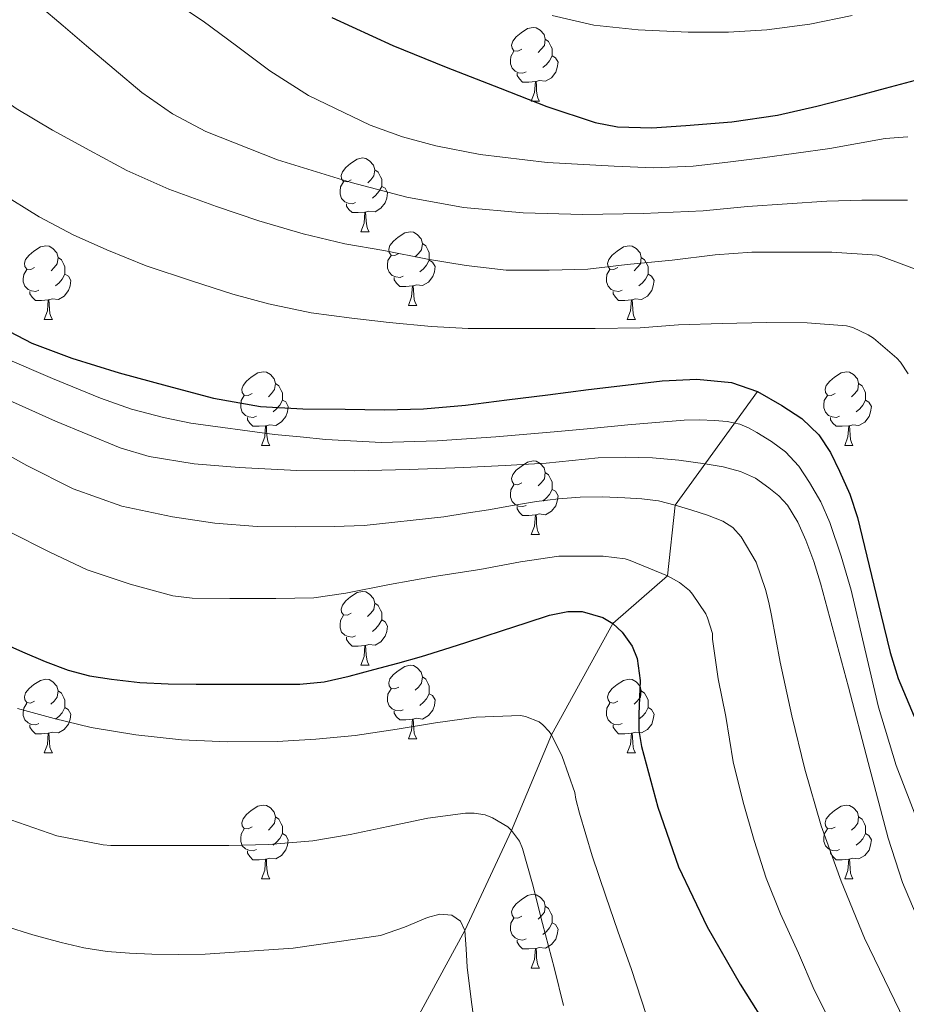
# Model space of a CAD drawing. Units: metres. Extents: x 575425 to 579914, y 4767784 to 4770805.
# Drawn here: x 578624 to 578744, y 4768735 to 4768869 of the extents above; entities that cross this region are included whole.
import ezdxf

# ---------------------------------------------------------------- set-up
doc = ezdxf.new("R2010")
doc.units = ezdxf.units.M
doc.header["$MEASUREMENT"] = 0
doc.linetypes.add('DGN Style 3', pattern=[1147.6976, 819.784, -327.9136])
for name, color, linetype, lineweight in [('Nivel 11', 7, 'Continuous', 0), ('Nivel 36', 7, 'Continuous', 0), ('Nivel 4', 7, 'Continuous', 0), ('Nivel 5', 7, 'Continuous', 0), ('Nivel 61', 7, 'Continuous', 0)]:
    doc.layers.add(name, color=color, linetype=linetype, lineweight=lineweight)

msp = doc.modelspace()

# ---------------------------------------------------------------- linework, layer by layer
at = {"layer": 'Nivel 11', "color": 142, "linetype": 'DGN Style 3', "lineweight": 13}
msp.add_polyline3d([(578562.91, 4768585.13, 430.01), (578572.08, 4768602.1, 435.01), (578580.67, 4768616.72, 440.01), (578591.18, 4768639.4, 445.01), (578604.12, 4768655.32, 450.01), (578625.99, 4768669.53, 455.01), (578635.31, 4768677.14, 460.01), (578647.23, 4768685.64, 465.01), (578665.86, 4768706.36, 475.01), (578673.17, 4768724.9, 480.01), (578684.2, 4768745.06, 485.01), (578690.54, 4768758.69, 490.01), (578695.95, 4768771.71, 495.01), (578704.31, 4768786.85, 500.01), (578711.76, 4768793.34, 505.01), (578712.8, 4768802.98, 510.01), (578723.99, 4768818.43, 525.01)], dxfattribs=at)
at = {"layer": 'Nivel 36', "color": 92, "linetype": 'Continuous', "lineweight": 0}
for p, q in [((578693.22, 4768857.95, 0.01), (578694.35, 4768857.95, 0.01)), ((578670.04, 4768840.18, 0.01), (578671.16, 4768840.18, 0.01)), ((578676.51, 4768830.14, 0.01), (578677.64, 4768830.14, 0.01)), ((578626.96, 4768828.24, 0.01), (578628.08, 4768828.24, 0.01)), ((578706.28, 4768828.24, 0.01), (578707.41, 4768828.24, 0.01)), ((578656.53, 4768811.1, 0.01), (578657.66, 4768811.1, 0.01)), ((578735.86, 4768811.1, 0.01), (578736.98, 4768811.1, 0.01)), ((578693.22, 4768798.96, 0.01), (578694.35, 4768798.96, 0.01)), ((578670.04, 4768781.19, 0.01), (578671.16, 4768781.19, 0.01)), ((578676.51, 4768771.15, 0.01), (578677.63, 4768771.15, 0.01)), ((578626.96, 4768769.25, 0.01), (578628.08, 4768769.25, 0.01)), ((578706.28, 4768769.25, 0.01), (578707.41, 4768769.25, 0.01)), ((578656.53, 4768752.11, 0.01), (578657.66, 4768752.11, 0.01)), ((578735.86, 4768752.1, 0.01), (578736.98, 4768752.1, 0.01)), ((578693.22, 4768739.96, 0.01), (578694.35, 4768739.96, 0.01))]:
    msp.add_line(p, q, dxfattribs=at)
at = {"layer": 'Nivel 36', "color": 92, "linetype": 'Continuous', "lineweight": 0, "elevation": 0.01, "flags": 128}
for points in [[(578691.92, 4768865.01), (578691.39, 4768864.74), (578690.86, 4768864.8), (578690.6, 4768865.17), (578690.54, 4768865.59), (578690.7, 4768866.11), (578691.18, 4768866.71), (578691.82, 4768867.24), (578692.72, 4768867.82), (578693.46, 4768867.98), (578693.89, 4768867.93), (578694.42, 4768867.61), (578694.95, 4768867.03), (578695.11, 4768866.39), (578695, 4768865.54), (578694.57, 4768865.01), (578694.15, 4768864.58)], [(578695.11, 4768866.39), (578695.58, 4768866.07), (578695.9, 4768865.43), (578696.06, 4768865.11), (578696.06, 4768864.53), (578696.06, 4768864.11), (578695.69, 4768863.42), (578695.27, 4768862.94), (578694.79, 4768862.52)], [(578692.51, 4768861.93), (578692.08, 4768861.77), (578691.5, 4768861.83), (578691.02, 4768862.04), (578690.6, 4768862.46), (578690.38, 4768863.05), (578690.38, 4768863.47), (578690.44, 4768864.05), (578690.86, 4768864.74)], [(578696.06, 4768864.11), (578696.51, 4768863.86), (578696.86, 4768863.24), (578696.75, 4768862.52), (578696.54, 4768861.88), (578695.95, 4768861.14), (578695.16, 4768860.66), (578694.31, 4768860.76), (578693.88, 4768860.63)], [(578693.77, 4768860.63), (578692.88, 4768860.55), (578692.03, 4768860.55), (578691.61, 4768860.98), (578691.29, 4768861.45), (578691.29, 4768861.77)], [(578693.22, 4768857.95), (578693.66, 4768859.11), (578693.77, 4768860.63), (578693.88, 4768860.63), (578693.91, 4768860.05), (578693.95, 4768859.36), (578694.02, 4768858.75), (578694.13, 4768858.35), (578694.35, 4768857.95)], [(578668.74, 4768847.24), (578668.21, 4768846.98), (578667.68, 4768847.03), (578667.41, 4768847.4), (578667.36, 4768847.82), (578667.52, 4768848.34), (578668, 4768848.94), (578668.63, 4768849.47), (578669.53, 4768850.06), (578670.28, 4768850.22), (578670.7, 4768850.16), (578671.23, 4768849.84), (578671.76, 4768849.26), (578671.92, 4768848.62), (578671.81, 4768847.77), (578671.39, 4768847.24), (578670.97, 4768846.82)], [(578671.92, 4768848.62), (578672.4, 4768848.3), (578672.71, 4768847.66), (578672.87, 4768847.34), (578672.87, 4768846.76), (578672.87, 4768846.34), (578672.5, 4768845.65), (578672.08, 4768845.17), (578671.6, 4768844.75)], [(578669.32, 4768844.16), (578668.9, 4768844), (578668.31, 4768844.06), (578667.84, 4768844.27), (578667.41, 4768844.7), (578667.2, 4768845.28), (578667.2, 4768845.7), (578667.25, 4768846.28), (578667.68, 4768846.98)], [(578672.87, 4768846.34), (578673.33, 4768846.09), (578673.67, 4768845.47), (578673.56, 4768844.75), (578673.35, 4768844.11), (578672.77, 4768843.37), (578671.97, 4768842.89), (578671.12, 4768843), (578670.69, 4768842.86)], [(578670.58, 4768842.86), (578669.69, 4768842.78), (578668.85, 4768842.78), (578668.42, 4768843.21), (578668.1, 4768843.68), (578668.1, 4768844)], [(578670.04, 4768840.18), (578670.47, 4768841.34), (578670.58, 4768842.86), (578670.69, 4768842.86), (578670.73, 4768842.28), (578670.76, 4768841.6), (578670.83, 4768840.98), (578670.95, 4768840.58), (578671.16, 4768840.18)], [(578675.21, 4768837.2), (578674.68, 4768836.94), (578674.15, 4768837), (578673.88, 4768837.36), (578673.83, 4768837.79), (578673.99, 4768838.31), (578674.47, 4768838.9), (578675.1, 4768839.43), (578676, 4768840.02), (578676.75, 4768840.18), (578677.18, 4768840.12), (578677.7, 4768839.81), (578678.24, 4768839.22), (578678.4, 4768838.58), (578678.28, 4768837.73), (578677.86, 4768837.2), (578677.44, 4768836.78)], [(578625.66, 4768835.3), (578625.13, 4768835.04), (578624.6, 4768835.09), (578624.33, 4768835.46), (578624.28, 4768835.89), (578624.44, 4768836.41), (578624.92, 4768837), (578625.55, 4768837.53), (578626.45, 4768838.12), (578627.2, 4768838.28), (578627.62, 4768838.22), (578628.15, 4768837.91), (578628.68, 4768837.32), (578628.84, 4768836.68), (578628.73, 4768835.83), (578628.31, 4768835.3), (578627.89, 4768834.88)], [(578678.4, 4768838.58), (578678.87, 4768838.27), (578679.18, 4768837.63), (578679.34, 4768837.31), (578679.34, 4768836.73), (578679.34, 4768836.3), (578678.98, 4768835.61), (578678.56, 4768835.13), (578678.08, 4768834.71)], [(578704.98, 4768835.3), (578704.45, 4768835.03), (578703.92, 4768835.09), (578703.66, 4768835.46), (578703.6, 4768835.88), (578703.76, 4768836.4), (578704.24, 4768837), (578704.88, 4768837.53), (578705.78, 4768838.11), (578706.52, 4768838.27), (578706.95, 4768838.22), (578707.48, 4768837.9), (578708.01, 4768837.32), (578708.17, 4768836.68), (578708.06, 4768835.83), (578707.63, 4768835.3), (578707.21, 4768834.87)], [(578675.8, 4768834.12), (578675.37, 4768833.96), (578674.78, 4768834.02), (578674.31, 4768834.24), (578673.88, 4768834.66), (578673.67, 4768835.24), (578673.67, 4768835.66), (578673.72, 4768836.25), (578674.15, 4768836.94)], [(578628.84, 4768836.68), (578629.32, 4768836.37), (578629.63, 4768835.73), (578629.79, 4768835.41), (578629.79, 4768834.83), (578629.79, 4768834.4), (578629.42, 4768833.71), (578629, 4768833.23), (578628.52, 4768832.81)], [(578679.34, 4768836.3), (578679.8, 4768836.05), (578680.14, 4768835.44), (578680.04, 4768834.71), (578679.82, 4768834.07), (578679.24, 4768833.33), (578678.44, 4768832.85), (578677.6, 4768832.96), (578677.16, 4768832.83)], [(578708.17, 4768836.68), (578708.64, 4768836.36), (578708.96, 4768835.72), (578709.12, 4768835.4), (578709.12, 4768834.82), (578709.12, 4768834.4), (578708.75, 4768833.71), (578708.33, 4768833.23), (578707.85, 4768832.81)], [(578626.24, 4768832.22), (578625.82, 4768832.06), (578625.23, 4768832.12), (578624.76, 4768832.33), (578624.33, 4768832.76), (578624.12, 4768833.34), (578624.12, 4768833.76), (578624.17, 4768834.35), (578624.6, 4768835.04)], [(578629.79, 4768834.4), (578630.25, 4768834.15), (578630.59, 4768833.54), (578630.48, 4768832.81), (578630.27, 4768832.17), (578629.69, 4768831.43), (578628.89, 4768830.95), (578628.04, 4768831.06), (578627.61, 4768830.93)], [(578705.57, 4768832.22), (578705.14, 4768832.06), (578704.56, 4768832.12), (578704.08, 4768832.33), (578703.66, 4768832.75), (578703.44, 4768833.34), (578703.44, 4768833.76), (578703.5, 4768834.34), (578703.92, 4768835.03)], [(578709.12, 4768834.4), (578709.57, 4768834.15), (578709.92, 4768833.53), (578709.81, 4768832.81), (578709.6, 4768832.17), (578709.01, 4768831.43), (578708.22, 4768830.95), (578707.37, 4768831.05), (578706.94, 4768830.92)], [(578677.06, 4768832.83), (578676.16, 4768832.74), (578675.32, 4768832.74), (578674.9, 4768833.18), (578674.58, 4768833.65), (578674.58, 4768833.96)], [(578627.5, 4768830.93), (578626.61, 4768830.84), (578625.77, 4768830.84), (578625.34, 4768831.27), (578625.02, 4768831.75), (578625.02, 4768832.06)], [(578676.51, 4768830.14), (578676.94, 4768831.3), (578677.06, 4768832.83), (578677.16, 4768832.83), (578677.2, 4768832.24), (578677.24, 4768831.56), (578677.3, 4768830.94), (578677.42, 4768830.54), (578677.64, 4768830.14)], [(578706.83, 4768830.92), (578705.94, 4768830.84), (578705.09, 4768830.84), (578704.67, 4768831.27), (578704.35, 4768831.74), (578704.35, 4768832.06)], [(578626.96, 4768828.24), (578627.39, 4768829.4), (578627.5, 4768830.93), (578627.61, 4768830.93), (578627.65, 4768830.34), (578627.68, 4768829.66), (578627.75, 4768829.04), (578627.87, 4768828.64), (578628.08, 4768828.24)], [(578706.28, 4768828.24), (578706.72, 4768829.4), (578706.83, 4768830.92), (578706.94, 4768830.92), (578706.97, 4768830.34), (578707.01, 4768829.65), (578707.08, 4768829.04), (578707.19, 4768828.64), (578707.41, 4768828.24)], [(578655.23, 4768818.16), (578654.7, 4768817.89), (578654.17, 4768817.95), (578653.91, 4768818.32), (578653.85, 4768818.74), (578654.01, 4768819.26), (578654.49, 4768819.86), (578655.13, 4768820.39), (578656.03, 4768820.97), (578656.77, 4768821.13), (578657.2, 4768821.08), (578657.73, 4768820.76), (578658.26, 4768820.18), (578658.42, 4768819.54), (578658.31, 4768818.69), (578657.88, 4768818.16), (578657.46, 4768817.73)], [(578734.56, 4768818.16), (578734.03, 4768817.89), (578733.5, 4768817.94), (578733.23, 4768818.32), (578733.18, 4768818.74), (578733.34, 4768819.26), (578733.82, 4768819.86), (578734.45, 4768820.38), (578735.35, 4768820.97), (578736.1, 4768821.13), (578736.52, 4768821.08), (578737.05, 4768820.76), (578737.58, 4768820.18), (578737.74, 4768819.54), (578737.63, 4768818.68), (578737.21, 4768818.16), (578736.79, 4768817.73)], [(578658.42, 4768819.54), (578658.89, 4768819.22), (578659.21, 4768818.58), (578659.37, 4768818.26), (578659.37, 4768817.68), (578659.37, 4768817.26), (578659, 4768816.57), (578658.58, 4768816.09), (578658.1, 4768815.67)], [(578737.74, 4768819.54), (578738.22, 4768819.22), (578738.53, 4768818.58), (578738.69, 4768818.26), (578738.69, 4768817.68), (578738.69, 4768817.26), (578738.32, 4768816.56), (578737.9, 4768816.08), (578737.42, 4768815.66)], [(578655.82, 4768815.08), (578655.39, 4768814.92), (578654.81, 4768814.98), (578654.33, 4768815.19), (578653.91, 4768815.61), (578653.69, 4768816.2), (578653.69, 4768816.62), (578653.75, 4768817.2), (578654.17, 4768817.89)], [(578659.37, 4768817.26), (578659.82, 4768817.01), (578660.17, 4768816.39), (578660.06, 4768815.67), (578659.85, 4768815.03), (578659.26, 4768814.29), (578658.47, 4768813.81), (578657.62, 4768813.91), (578657.19, 4768813.78)], [(578735.14, 4768815.08), (578734.72, 4768814.92), (578734.13, 4768814.98), (578733.66, 4768815.18), (578733.23, 4768815.61), (578733.02, 4768816.2), (578733.02, 4768816.62), (578733.07, 4768817.2), (578733.5, 4768817.89)], [(578738.69, 4768817.26), (578739.15, 4768817), (578739.49, 4768816.39), (578739.38, 4768815.66), (578739.17, 4768815.02), (578738.59, 4768814.28), (578737.79, 4768813.8), (578736.94, 4768813.91), (578736.51, 4768813.78)], [(578657.08, 4768813.78), (578656.19, 4768813.7), (578655.34, 4768813.7), (578654.92, 4768814.13), (578654.6, 4768814.6), (578654.6, 4768814.92)], [(578736.4, 4768813.78), (578735.51, 4768813.7), (578734.67, 4768813.7), (578734.24, 4768814.12), (578733.92, 4768814.6), (578733.92, 4768814.92)], [(578656.53, 4768811.1), (578656.97, 4768812.26), (578657.08, 4768813.78), (578657.19, 4768813.78), (578657.22, 4768813.2), (578657.26, 4768812.51), (578657.33, 4768811.9), (578657.44, 4768811.5), (578657.66, 4768811.1)], [(578735.86, 4768811.1), (578736.29, 4768812.26), (578736.4, 4768813.78), (578736.51, 4768813.78), (578736.55, 4768813.2), (578736.58, 4768812.51), (578736.65, 4768811.9), (578736.77, 4768811.5), (578736.98, 4768811.1)], [(578691.92, 4768806.02), (578691.39, 4768805.75), (578690.86, 4768805.81), (578690.6, 4768806.18), (578690.54, 4768806.6), (578690.7, 4768807.12), (578691.18, 4768807.72), (578691.82, 4768808.25), (578692.72, 4768808.83), (578693.46, 4768808.99), (578693.89, 4768808.94), (578694.42, 4768808.62), (578694.95, 4768808.04), (578695.11, 4768807.4), (578695, 4768806.55), (578694.57, 4768806.02), (578694.15, 4768805.59)], [(578695.11, 4768807.4), (578695.58, 4768807.08), (578695.9, 4768806.44), (578696.06, 4768806.12), (578696.06, 4768805.54), (578696.06, 4768805.12), (578695.69, 4768804.43), (578695.27, 4768803.95), (578694.79, 4768803.53)], [(578692.51, 4768802.94), (578692.08, 4768802.78), (578691.5, 4768802.84), (578691.02, 4768803.05), (578690.6, 4768803.47), (578690.38, 4768804.06), (578690.38, 4768804.48), (578690.44, 4768805.06), (578690.86, 4768805.75)], [(578696.06, 4768805.12), (578696.51, 4768804.87), (578696.86, 4768804.25), (578696.75, 4768803.53), (578696.54, 4768802.89), (578695.95, 4768802.15), (578695.16, 4768801.67), (578694.31, 4768801.77), (578693.88, 4768801.64)], [(578693.77, 4768801.64), (578692.88, 4768801.56), (578692.03, 4768801.56), (578691.61, 4768801.99), (578691.29, 4768802.46), (578691.29, 4768802.78)], [(578693.22, 4768798.96), (578693.66, 4768800.12), (578693.77, 4768801.64), (578693.88, 4768801.64), (578693.91, 4768801.06), (578693.95, 4768800.37), (578694.02, 4768799.76), (578694.13, 4768799.36), (578694.35, 4768798.96)], [(578668.74, 4768788.25), (578668.2, 4768787.98), (578667.68, 4768788.04), (578667.41, 4768788.41), (578667.36, 4768788.83), (578667.52, 4768789.35), (578668, 4768789.95), (578668.63, 4768790.48), (578669.53, 4768791.06), (578670.28, 4768791.22), (578670.7, 4768791.17), (578671.23, 4768790.85), (578671.76, 4768790.27), (578671.92, 4768789.63), (578671.81, 4768788.78), (578671.38, 4768788.25), (578670.96, 4768787.82)], [(578671.92, 4768789.63), (578672.4, 4768789.31), (578672.71, 4768788.67), (578672.87, 4768788.35), (578672.87, 4768787.77), (578672.87, 4768787.35), (578672.5, 4768786.66), (578672.08, 4768786.18), (578671.6, 4768785.76)], [(578669.32, 4768785.17), (578668.9, 4768785.01), (578668.31, 4768785.07), (578667.84, 4768785.28), (578667.41, 4768785.7), (578667.2, 4768786.29), (578667.2, 4768786.71), (578667.25, 4768787.29), (578667.68, 4768787.98)], [(578672.87, 4768787.35), (578673.32, 4768787.1), (578673.67, 4768786.48), (578673.56, 4768785.76), (578673.35, 4768785.12), (578672.76, 4768784.38), (578671.97, 4768783.9), (578671.12, 4768784), (578670.69, 4768783.87)], [(578670.58, 4768783.87), (578669.69, 4768783.79), (578668.84, 4768783.79), (578668.42, 4768784.22), (578668.1, 4768784.69), (578668.1, 4768785.01)], [(578670.04, 4768781.19), (578670.47, 4768782.35), (578670.58, 4768783.87), (578670.69, 4768783.87), (578670.72, 4768783.29), (578670.76, 4768782.6), (578670.83, 4768781.99), (578670.94, 4768781.59), (578671.16, 4768781.19)], [(578675.21, 4768778.21), (578674.68, 4768777.95), (578674.15, 4768778), (578673.88, 4768778.37), (578673.83, 4768778.8), (578673.99, 4768779.32), (578674.47, 4768779.91), (578675.1, 4768780.44), (578676, 4768781.03), (578676.75, 4768781.19), (578677.18, 4768781.13), (578677.7, 4768780.82), (578678.24, 4768780.23), (578678.4, 4768779.59), (578678.28, 4768778.74), (578677.86, 4768778.21), (578677.44, 4768777.79)], [(578625.66, 4768776.31), (578625.12, 4768776.04), (578624.6, 4768776.1), (578624.33, 4768776.47), (578624.28, 4768776.89), (578624.44, 4768777.41), (578624.92, 4768778.01), (578625.55, 4768778.54), (578626.45, 4768779.12), (578627.2, 4768779.28), (578627.62, 4768779.23), (578628.15, 4768778.91), (578628.68, 4768778.33), (578628.84, 4768777.69), (578628.73, 4768776.84), (578628.3, 4768776.31), (578627.88, 4768775.88)], [(578678.4, 4768779.59), (578678.87, 4768779.28), (578679.18, 4768778.64), (578679.34, 4768778.32), (578679.34, 4768777.74), (578679.34, 4768777.31), (578678.98, 4768776.62), (578678.56, 4768776.14), (578678.08, 4768775.72)], [(578704.98, 4768776.31), (578704.45, 4768776.04), (578703.92, 4768776.1), (578703.66, 4768776.47), (578703.6, 4768776.89), (578703.76, 4768777.41), (578704.24, 4768778.01), (578704.88, 4768778.54), (578705.78, 4768779.12), (578706.52, 4768779.28), (578706.95, 4768779.23), (578707.48, 4768778.91), (578708.01, 4768778.33), (578708.17, 4768777.69), (578708.06, 4768776.84), (578707.63, 4768776.31), (578707.21, 4768775.88)], [(578675.8, 4768775.13), (578675.37, 4768774.97), (578674.78, 4768775.03), (578674.31, 4768775.24), (578673.88, 4768775.67), (578673.67, 4768776.25), (578673.67, 4768776.67), (578673.72, 4768777.26), (578674.15, 4768777.95)], [(578628.84, 4768777.69), (578629.32, 4768777.37), (578629.63, 4768776.73), (578629.79, 4768776.41), (578629.79, 4768775.83), (578629.79, 4768775.41), (578629.42, 4768774.72), (578629, 4768774.24), (578628.52, 4768773.82)], [(578679.34, 4768777.31), (578679.8, 4768777.06), (578680.14, 4768776.45), (578680.04, 4768775.72), (578679.82, 4768775.08), (578679.24, 4768774.34), (578678.44, 4768773.86), (578677.6, 4768773.97), (578677.16, 4768773.84)], [(578708.17, 4768777.69), (578708.64, 4768777.37), (578708.96, 4768776.73), (578709.12, 4768776.41), (578709.12, 4768775.83), (578709.12, 4768775.41), (578708.75, 4768774.72), (578708.33, 4768774.24), (578707.85, 4768773.82)], [(578626.24, 4768773.23), (578625.82, 4768773.07), (578625.23, 4768773.13), (578624.76, 4768773.34), (578624.33, 4768773.76), (578624.12, 4768774.35), (578624.12, 4768774.77), (578624.17, 4768775.35), (578624.6, 4768776.04)], [(578629.79, 4768775.41), (578630.24, 4768775.16), (578630.59, 4768774.54), (578630.48, 4768773.82), (578630.27, 4768773.18), (578629.68, 4768772.44), (578628.89, 4768771.96), (578628.04, 4768772.06), (578627.61, 4768771.93)], [(578705.57, 4768773.23), (578705.14, 4768773.07), (578704.56, 4768773.13), (578704.08, 4768773.34), (578703.66, 4768773.76), (578703.44, 4768774.35), (578703.44, 4768774.77), (578703.5, 4768775.35), (578703.92, 4768776.04)], [(578709.12, 4768775.41), (578709.57, 4768775.16), (578709.92, 4768774.54), (578709.81, 4768773.82), (578709.6, 4768773.18), (578709.01, 4768772.44), (578708.22, 4768771.96), (578707.37, 4768772.06), (578706.94, 4768771.93)], [(578677.06, 4768773.84), (578676.16, 4768773.75), (578675.32, 4768773.75), (578674.9, 4768774.18), (578674.58, 4768774.66), (578674.58, 4768774.97)], [(578627.5, 4768771.93), (578626.61, 4768771.85), (578625.76, 4768771.85), (578625.34, 4768772.28), (578625.02, 4768772.75), (578625.02, 4768773.07)], [(578676.51, 4768771.15), (578676.94, 4768772.31), (578677.06, 4768773.84), (578677.16, 4768773.84), (578677.2, 4768773.25), (578677.24, 4768772.57), (578677.3, 4768771.95), (578677.42, 4768771.55), (578677.63, 4768771.15)], [(578706.83, 4768771.93), (578705.94, 4768771.85), (578705.09, 4768771.85), (578704.67, 4768772.28), (578704.35, 4768772.75), (578704.35, 4768773.07)], [(578626.96, 4768769.25), (578627.39, 4768770.41), (578627.5, 4768771.93), (578627.61, 4768771.93), (578627.64, 4768771.35), (578627.68, 4768770.66), (578627.75, 4768770.05), (578627.86, 4768769.65), (578628.08, 4768769.25)], [(578706.28, 4768769.25), (578706.72, 4768770.41), (578706.83, 4768771.93), (578706.94, 4768771.93), (578706.97, 4768771.35), (578707.01, 4768770.66), (578707.08, 4768770.05), (578707.19, 4768769.65), (578707.41, 4768769.25)], [(578655.23, 4768759.17), (578654.7, 4768758.9), (578654.17, 4768758.96), (578653.91, 4768759.33), (578653.85, 4768759.75), (578654.01, 4768760.27), (578654.49, 4768760.87), (578655.13, 4768761.4), (578656.03, 4768761.98), (578656.77, 4768762.14), (578657.2, 4768762.09), (578657.73, 4768761.77), (578658.26, 4768761.19), (578658.42, 4768760.55), (578658.31, 4768759.7), (578657.88, 4768759.17), (578657.46, 4768758.74)], [(578734.56, 4768759.16), (578734.03, 4768758.9), (578733.5, 4768758.95), (578733.23, 4768759.32), (578733.18, 4768759.75), (578733.34, 4768760.27), (578733.82, 4768760.86), (578734.45, 4768761.39), (578735.35, 4768761.98), (578736.1, 4768762.14), (578736.52, 4768762.08), (578737.05, 4768761.77), (578737.58, 4768761.18), (578737.74, 4768760.54), (578737.63, 4768759.69), (578737.21, 4768759.16), (578736.79, 4768758.74)], [(578658.42, 4768760.55), (578658.89, 4768760.23), (578659.21, 4768759.59), (578659.37, 4768759.27), (578659.37, 4768758.69), (578659.37, 4768758.27), (578659, 4768757.58), (578658.58, 4768757.1), (578658.1, 4768756.68)], [(578737.74, 4768760.54), (578738.22, 4768760.23), (578738.53, 4768759.59), (578738.69, 4768759.27), (578738.69, 4768758.69), (578738.69, 4768758.26), (578738.32, 4768757.57), (578737.9, 4768757.09), (578737.42, 4768756.67)], [(578655.82, 4768756.09), (578655.39, 4768755.93), (578654.81, 4768755.99), (578654.33, 4768756.2), (578653.91, 4768756.62), (578653.69, 4768757.21), (578653.69, 4768757.63), (578653.75, 4768758.21), (578654.17, 4768758.9)], [(578659.37, 4768758.27), (578659.82, 4768758.02), (578660.17, 4768757.4), (578660.06, 4768756.68), (578659.85, 4768756.04), (578659.26, 4768755.3), (578658.47, 4768754.82), (578657.62, 4768754.92), (578657.19, 4768754.79)], [(578735.14, 4768756.08), (578734.72, 4768755.92), (578734.13, 4768755.98), (578733.66, 4768756.19), (578733.23, 4768756.62), (578733.02, 4768757.2), (578733.02, 4768757.62), (578733.07, 4768758.21), (578733.5, 4768758.9)], [(578738.69, 4768758.26), (578739.15, 4768758.01), (578739.49, 4768757.4), (578739.38, 4768756.67), (578739.17, 4768756.03), (578738.59, 4768755.29), (578737.79, 4768754.81), (578736.94, 4768754.92), (578736.51, 4768754.79)], [(578657.08, 4768754.79), (578656.19, 4768754.71), (578655.34, 4768754.71), (578654.92, 4768755.14), (578654.6, 4768755.61), (578654.6, 4768755.93)], [(578736.4, 4768754.79), (578735.51, 4768754.7), (578734.67, 4768754.7), (578734.24, 4768755.13), (578733.92, 4768755.61), (578733.92, 4768755.92)], [(578656.53, 4768752.11), (578656.97, 4768753.27), (578657.08, 4768754.79), (578657.19, 4768754.79), (578657.22, 4768754.21), (578657.26, 4768753.52), (578657.33, 4768752.91), (578657.44, 4768752.51), (578657.66, 4768752.11)], [(578735.86, 4768752.1), (578736.29, 4768753.26), (578736.4, 4768754.79), (578736.51, 4768754.79), (578736.55, 4768754.2), (578736.58, 4768753.52), (578736.65, 4768752.9), (578736.77, 4768752.5), (578736.98, 4768752.1)], [(578691.92, 4768747.02), (578691.39, 4768746.76), (578690.86, 4768746.82), (578690.6, 4768747.18), (578690.54, 4768747.61), (578690.7, 4768748.13), (578691.18, 4768748.72), (578691.82, 4768749.26), (578692.72, 4768749.84), (578693.46, 4768750), (578693.89, 4768749.94), (578694.42, 4768749.63), (578694.95, 4768749.04), (578695.11, 4768748.4), (578695, 4768747.56), (578694.57, 4768747.02), (578694.15, 4768746.6)], [(578695.11, 4768748.4), (578695.58, 4768748.09), (578695.9, 4768747.45), (578696.06, 4768747.13), (578696.06, 4768746.55), (578696.06, 4768746.12), (578695.69, 4768745.44), (578695.27, 4768744.96), (578694.79, 4768744.54)], [(578692.51, 4768743.94), (578692.08, 4768743.78), (578691.5, 4768743.84), (578691.02, 4768744.06), (578690.6, 4768744.48), (578690.38, 4768745.06), (578690.38, 4768745.48), (578690.44, 4768746.07), (578690.86, 4768746.76)], [(578696.06, 4768746.12), (578696.51, 4768745.88), (578696.86, 4768745.26), (578696.75, 4768744.54), (578696.54, 4768743.9), (578695.95, 4768743.16), (578695.16, 4768742.68), (578694.31, 4768742.78), (578693.88, 4768742.65)], [(578693.77, 4768742.65), (578692.88, 4768742.56), (578692.03, 4768742.56), (578691.61, 4768743), (578691.29, 4768743.47), (578691.29, 4768743.78)], [(578693.22, 4768739.96), (578693.66, 4768741.12), (578693.77, 4768742.65), (578693.88, 4768742.65), (578693.91, 4768742.06), (578693.95, 4768741.38), (578694.02, 4768740.76), (578694.13, 4768740.36), (578694.35, 4768739.96)]]:
    msp.add_lwpolyline(points, dxfattribs=at)
at = {"layer": 'Nivel 4', "color": 36, "linetype": 'Continuous', "lineweight": 30, "flags": 128}
for points, elevation in [([(578666.08, 4768869.34), (578674.37, 4768865.52), (578681.65, 4768862.57), (578688.98, 4768859.71), (578695.35, 4768857.24), (578701.89, 4768855.04), (578704.95, 4768854.44), (578709.6, 4768854.34), (578714.25, 4768854.66), (578720.5, 4768855.12), (578726.72, 4768856.03), (578732.06, 4768857.28), (578737.36, 4768858.61), (578741.42, 4768859.72), (578745.49, 4768860.83)], 550.01), ([(578620.1, 4768827.67), (578625.27, 4768825.02), (578630.74, 4768822.96), (578637.18, 4768820.97), (578643.7, 4768819.2), (578649.99, 4768817.54), (578656.38, 4768816.38), (578662.14, 4768816.08), (578667.9, 4768816.03), (578673.24, 4768815.94), (578678.57, 4768816.06), (578684.25, 4768816.59), (578689.9, 4768817.28), (578695.46, 4768817.98), (578701.02, 4768818.69), (578706.02, 4768819.29), (578711.02, 4768819.87), (578715.73, 4768820.12), (578720.45, 4768819.66), (578723.99, 4768818.43), (578727.31, 4768816.51), (578730, 4768814.74), (578732.32, 4768812.54), (578733.9, 4768810.15), (578735.15, 4768807.6), (578736.53, 4768804.48), (578737.61, 4768801.28), (578738.56, 4768797.34), (578739.5, 4768793.39), (578740.76, 4768788.15), (578742.03, 4768782.91), (578743.12, 4768779.36), (578745.32, 4768774.21)], 525.01), ([(578620.44, 4768784.58), (578624.03, 4768783.01), (578627.09, 4768781.68), (578630.22, 4768780.5), (578633.14, 4768779.73), (578636.11, 4768779.27), (578639.97, 4768778.85), (578643.84, 4768778.64), (578647.64, 4768778.61), (578651.44, 4768778.59), (578654.94, 4768778.6), (578658.45, 4768778.61), (578661.75, 4768778.62), (578665.04, 4768778.91), (578668.44, 4768779.68), (578671.79, 4768780.59), (578675.05, 4768781.47), (578678.3, 4768782.38), (578681.32, 4768783.31), (578684.33, 4768784.27), (578686.82, 4768785.1), (578689.31, 4768785.92), (578692.5, 4768786.96), (578695.69, 4768787.98), (578698.19, 4768788.51), (578700.12, 4768788.5), (578702.96, 4768787.69), (578704.31, 4768786.85), (578705.58, 4768785.68), (578706.93, 4768783.79), (578707.62, 4768782.1), (578708.04, 4768779.09), (578707.83, 4768774.54), (578707.83, 4768772.3), (578708.19, 4768770.1), (578710.44, 4768761.86), (578713.24, 4768753.76), (578717.15, 4768745.59), (578721.63, 4768737.76), (578726.04, 4768730.77)], 500.01)]:
    msp.add_lwpolyline(points, dxfattribs=dict(at, elevation=elevation))
at = {"layer": 'Nivel 5', "color": 36, "linetype": 'Continuous', "lineweight": 0, "flags": 128}
for points, elevation in [([(578643.25, 4768872.43), (578648.59, 4768868.85), (578653.12, 4768865.48), (578657.65, 4768862.06), (578662.93, 4768858.73), (578671.31, 4768854.67), (578675.71, 4768853.1), (578680.24, 4768851.87), (578686.28, 4768850.7), (578695.37, 4768849.6), (578704.49, 4768849.09), (578709.87, 4768848.89), (578715.23, 4768849.09), (578719.96, 4768849.65), (578724.69, 4768850.26), (578729.25, 4768850.86), (578733.81, 4768851.49)], 545.01), ([(578597.71, 4768870.91), (578602.98, 4768868.87), (578608.34, 4768866.4), (578613.57, 4768863.62), (578619.06, 4768859.87), (578623.15, 4768856.96), (578628.11, 4768854), (578633.18, 4768851.23), (578638.18, 4768848.53), (578643.9, 4768845.98), (578650.4, 4768843.62), (578656.14, 4768841.68), (578662.18, 4768839.89), (578667.84, 4768838.53), (578673.17, 4768837.62), (578679.12, 4768836.46), (578684.35, 4768835.58), (578689.82, 4768834.96), (578695.66, 4768834.96), (578700.91, 4768835.07)], 535.01), ([(578626.34, 4768870.93), (578629.52, 4768868.22), (578632.7, 4768865.5), (578636.46, 4768862.32), (578640.24, 4768859.15), (578644.41, 4768856.22), (578648.96, 4768853.84), (578658.7, 4768849.96), (578668.7, 4768846.88)], 540.01), ([(578696.05, 4768869.62), (578701.73, 4768868.29), (578707.76, 4768867.65), (578714.57, 4768867.33), (578720.06, 4768867.34), (578725.25, 4768867.68), (578731.12, 4768868.45), (578736.85, 4768869.6)], 555.01), ([(578733.81, 4768851.49), (578741.34, 4768852.85), (578744.45, 4768853.08)], 545.01), ([(578668.7, 4768846.88), (578676.29, 4768844.89), (578683.98, 4768843.47), (578692.11, 4768842.74), (578700.25, 4768842.54), (578708.44, 4768842.66), (578716.62, 4768843.02), (578722.65, 4768843.6), (578733.44, 4768844.36), (578738.19, 4768844.46), (578741.29, 4768844.47), (578744.38, 4768844.46)], 540.01), ([(578620.85, 4768845.57), (578626.3, 4768842.23), (578630.91, 4768839.76), (578635.49, 4768837.71), (578640.85, 4768835.55), (578647.15, 4768833.44), (578652.61, 4768831.7), (578657.49, 4768830.37), (578663.28, 4768829.14), (578668.83, 4768828.43), (578673.89, 4768827.81), (578679.65, 4768827.28), (578684.64, 4768826.99), (578690.75, 4768827.01), (578696.21, 4768827.01), (578701.9, 4768827.01), (578708.01, 4768827.09), (578713.26, 4768827.5), (578719.18, 4768827.71), (578725.2, 4768827.81), (578730.73, 4768827.79), (578736.08, 4768827.38), (578736.96, 4768827.14), (578739.04, 4768826.16), (578739.79, 4768825.68), (578742.94, 4768822.98), (578743.42, 4768822.43), (578744.48, 4768820.86)], 530.01), ([(578700.91, 4768835.07), (578706.25, 4768835.73), (578712.37, 4768836.3), (578718.21, 4768837.02), (578723.2, 4768837.38), (578728.54, 4768837.41), (578734.11, 4768837.41), (578740.25, 4768836.98), (578741.24, 4768836.67), (578746.22, 4768834.82)], 535.01), ([(578621.65, 4768822.96), (578628.11, 4768820.21), (578634.61, 4768817.52), (578638.85, 4768816.01), (578643.2, 4768814.9), (578646.9, 4768814.14), (578658.3, 4768812.58), (578661.79, 4768812.25), (578665.28, 4768811.92), (578672.85, 4768811.51), (578680.43, 4768811.7), (578688.38, 4768812.28), (578696.33, 4768812.96)], 520.01), ([(578619.87, 4768818.26), (578628.49, 4768814.38), (578637.3, 4768810.77), (578641.26, 4768809.58), (578647.34, 4768808.57), (578653.5, 4768808.1)], 515.01), ([(578696.33, 4768812.96), (578701.33, 4768813.42), (578706.33, 4768813.89), (578710.18, 4768814.22), (578714.03, 4768814.53), (578716.08, 4768814.58), (578718.14, 4768814.51), (578719.87, 4768814.35), (578721.58, 4768813.97), (578722.77, 4768813.48), (578723.9, 4768812.86), (578725.91, 4768811.65), (578727.79, 4768810.22), (578729.6, 4768808.27), (578731.08, 4768806.06), (578732.59, 4768803.4), (578733.82, 4768800.62), (578735.38, 4768796.03), (578736.72, 4768791.39), (578738.58, 4768783.42), (578740.44, 4768775.46), (578742.86, 4768767.52), (578745.85, 4768759.76)], 520.01), ([(578618.46, 4768811.75), (578624.6, 4768808.37), (578630.9, 4768805.2), (578637.52, 4768802.84), (578644.41, 4768801.38), (578650.17, 4768800.51), (578655.95, 4768800.08), (578661.18, 4768800), (578666.41, 4768800.06), (578670.49, 4768800.19), (578681.34, 4768801.36), (578684.37, 4768801.86), (578687.41, 4768802.35)], 510.01), ([(578653.5, 4768808.1), (578661.33, 4768807.7), (578669.17, 4768807.63), (578676.61, 4768807.84), (578684.05, 4768808.11), (578689.66, 4768808.38), (578695.26, 4768808.7), (578698.79, 4768809.04), (578702.32, 4768809.39), (578706, 4768809.52), (578709.69, 4768809.42), (578713.3, 4768809.09), (578716.89, 4768808.59), (578719.31, 4768808.18), (578721.69, 4768807.57), (578723.7, 4768806.62), (578725.55, 4768805.33), (578726.9, 4768804.24), (578728.06, 4768802.96), (578729.47, 4768800.65), (578730.56, 4768798.21), (578731.64, 4768795.31), (578732.57, 4768792.37), (578734.48, 4768785.28), (578736.38, 4768778.19), (578739.06, 4768767.92), (578741.76, 4768757.65), (578743.71, 4768751.62), (578745.56, 4768747.22)], 515.01), ([(578687.41, 4768802.35), (578690.68, 4768802.9), (578693.95, 4768803.46), (578696.91, 4768803.84), (578699.89, 4768804.05), (578702.92, 4768804.08), (578705.95, 4768803.97), (578708.24, 4768803.84), (578710.51, 4768803.55), (578712.8, 4768802.98), (578715.05, 4768802.29), (578717.17, 4768801.6), (578719.26, 4768800.78), (578720.64, 4768799.91), (578721.76, 4768798.66), (578723.79, 4768795.19), (578725.1, 4768791.5), (578725.51, 4768789.74), (578725.88, 4768787.97), (578726.47, 4768784.78), (578727.07, 4768781.6), (578728.65, 4768774.3), (578730.41, 4768767.04), (578732.67, 4768759.34), (578735.39, 4768751.78), (578738.56, 4768744.04), (578743.98, 4768732.8)], 510.01), ([(578622.16, 4768799.36), (578627.74, 4768796.56), (578632.8, 4768794.16), (578638.64, 4768792.23), (578644.45, 4768790.63), (578647.1, 4768790.29), (578652.22, 4768790.27), (578658.49, 4768790.27), (578663.66, 4768790.35), (578668, 4768791.01), (578673.92, 4768792.16), (578680, 4768793.25), (578686.22, 4768794.19), (578691.77, 4768795.26)], 505.01), ([(578691.77, 4768795.26), (578696.97, 4768796.03), (578697.85, 4768796.02), (578702.99, 4768796.02), (578705.98, 4768795.65), (578706.68, 4768795.44), (578711.76, 4768793.34), (578713.37, 4768792.42), (578714.72, 4768791.33), (578715.15, 4768790.85), (578716.96, 4768788.19), (578717.21, 4768787.65), (578717.85, 4768785.5), (578717.87, 4768784.74), (578718.65, 4768779.31), (578719.66, 4768774.22), (578720.67, 4768768.05), (578722.06, 4768762.56), (578723.53, 4768757.31), (578725.15, 4768752.22), (578727.13, 4768747.33), (578729.56, 4768742), (578731.69, 4768736.98), (578734.48, 4768731.52)], 505.01), ([(578623.33, 4768775.28), (578628.33, 4768773.92), (578633.33, 4768772.71), (578639.44, 4768771.73), (578645.63, 4768771.01), (578651.9, 4768770.75), (578658.64, 4768770.8), (578663.92, 4768771.14), (578669.26, 4768771.6), (578674.97, 4768772.48), (578680.19, 4768773.33), (578685.72, 4768774.13), (578691.74, 4768774.34), (578692.41, 4768774.19), (578694.3, 4768773.47), (578694.81, 4768773.07), (578695.66, 4768772.14), (578695.95, 4768771.71), (578697.42, 4768768.77), (578699.13, 4768763.86), (578699.26, 4768762.94), (578699.77, 4768761.04), (578701.5, 4768755.22), (578703.36, 4768749.74), (578705, 4768744.99), (578706.84, 4768739.76), (578708.83, 4768733.65)], 495.01), ([(578622.43, 4768760.13), (578628.69, 4768757.97), (578634.99, 4768756.72), (578636.03, 4768756.66), (578641.34, 4768756.64), (578646.77, 4768756.64), (578652.08, 4768756.64), (578657.5, 4768756.77), (578663.52, 4768757.3), (578668.59, 4768758.13), (578673.74, 4768759.22), (578679.15, 4768760.37), (578684.25, 4768761.06), (578685.44, 4768761.04), (578686.94, 4768760.82), (578687.95, 4768760.42), (578690.03, 4768759.17), (578690.54, 4768758.69), (578691.6, 4768757.25), (578692.04, 4768756.22), (578693.39, 4768751.44), (578694.75, 4768746.02), (578696.36, 4768739.86), (578697.61, 4768734.88)], 490.01), ([(578621.66, 4768745.68), (578625.43, 4768744.49), (578629.25, 4768743.44), (578632.36, 4768742.73), (578635.52, 4768742.24), (578638.56, 4768742), (578641.6, 4768741.87), (578645.23, 4768741.83), (578648.86, 4768741.87), (578660.82, 4768742.67), (578672.72, 4768744.4), (578675.95, 4768745.53), (578679.1, 4768746.86), (578680.76, 4768747.3), (578682.43, 4768747.17), (578683.6, 4768746.33), (578684.2, 4768745.06), (578684.36, 4768742.57), (578684.48, 4768740.08), (578685.02, 4768735.7), (578685.61, 4768731.31)], 485.01)]:
    msp.add_lwpolyline(points, dxfattribs=dict(at, elevation=elevation))
at = {"layer": 'Nivel 61', "color": 250, "linetype": 'Continuous', "lineweight": 0}
msp.add_3dface([(576335.53, 4768186.33, 0.01), (576309.61, 4770499.88, 0.01), (579701.23, 4770538.5, 0.01), (579728.28, 4768224.98, 0.01)], dxfattribs=at)

doc.saveas('drawing.dxf')
